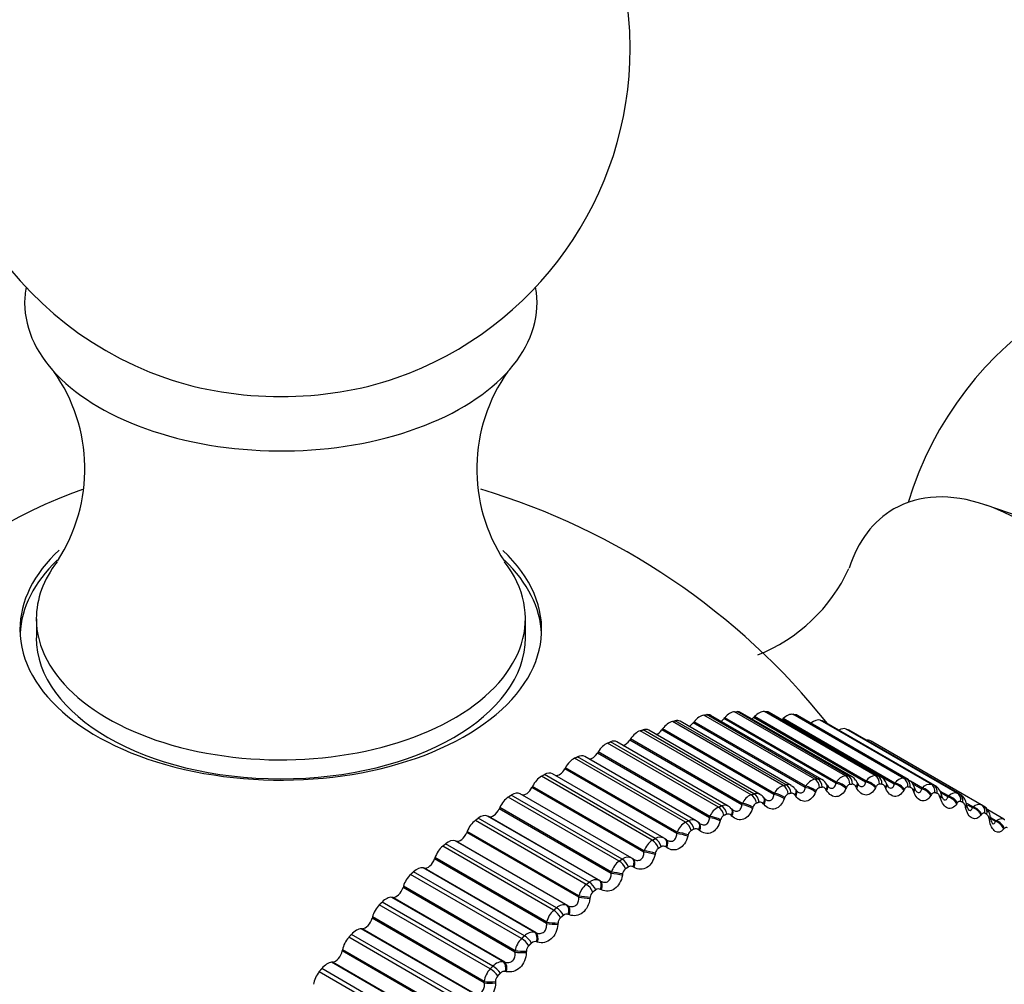
# Model space of a CAD drawing. Units: millimetres. Extents: x -251 to 1114, y 0 to 1165.
# Drawn here: x 1080 to 1102, y 147 to 168 of the extents above; entities that cross this region are included whole.
import ezdxf

# ---------------------------------------------------------------- set-up
doc = ezdxf.new("R2010")
doc.units = ezdxf.units.MM
for name, color, linetype in [('4504', 7, 'Continuous'), ('7521', 7, 'Continuous'), ('Défaut', 7, 'Continuous')]:
    doc.layers.add(name, color=color, linetype=linetype)

# ---------------------------------------------------------------- blocks, each defined once
blk = doc.blocks.new('SE1')
at = {"layer": '4504', "color": 7, "linetype": 'Continuous'}
for p, q in [((1097.557, 151.883), (1095.175, 153.258)), ((1098.156, 151.945), (1095.775, 153.32)), ((1098.214, 151.948), (1095.833, 153.323)), ((1098.29, 151.93), (1095.905, 153.307)), ((1098.795, 151.95), (1096.414, 153.325)), ((1098.85, 151.947), (1096.469, 153.322)), ((1098.909, 151.93), (1096.526, 153.306)), ((1099.409, 151.89), (1097.028, 153.265)), ((1099.463, 151.882), (1097.081, 153.256)), ((1096.82, 151.738), (1094.439, 153.113)), ((1096.881, 151.752), (1094.5, 153.127)), ((1096.992, 151.738), (1094.605, 153.116)), ((1094.905, 153.105), (1094.888, 153.083)), ((1097.293, 151.695), (1094.888, 153.083)), ((1097.303, 151.721), (1094.905, 153.105)), ((1097.497, 151.874), (1095.116, 153.249)), ((1097.65, 151.865), (1095.264, 153.243)), ((1095.564, 153.193), (1095.546, 153.172)), ((1097.95, 151.784), (1095.546, 153.172)), ((1097.962, 151.808), (1095.564, 153.193)), ((1096.203, 153.216), (1096.184, 153.196)), ((1098.589, 151.808), (1096.184, 153.196)), ((1098.601, 151.831), (1096.203, 153.216)), ((1096.818, 153.174), (1096.799, 153.155)), ((1099.204, 151.767), (1096.799, 153.155)), ((1099.216, 151.789), (1096.818, 153.174)), ((1099.505, 151.866), (1097.123, 153.242)), ((1099.996, 151.765), (1097.615, 153.139)), ((1100.047, 151.75), (1097.666, 153.125)), ((1100.075, 151.739), (1097.693, 153.114)), ((1096.13, 151.537), (1093.749, 152.912)), ((1096.192, 151.558), (1093.81, 152.932)), ((1096.321, 151.547), (1093.933, 152.926)), ((1094.231, 152.953), (1094.214, 152.93)), ((1096.619, 151.541), (1094.214, 152.93)), ((1096.629, 151.568), (1094.231, 152.953)), ((1100.553, 151.575), (1098.172, 152.949)), ((1100.601, 151.555), (1098.22, 152.929)), ((1100.615, 151.548), (1098.233, 152.923)), ((1095.429, 151.273), (1093.047, 152.648)), ((1095.491, 151.299), (1093.11, 152.674)), ((1095.64, 151.293), (1093.25, 152.674)), ((1093.543, 152.737), (1093.527, 152.713)), ((1095.932, 151.324), (1093.527, 152.713)), ((1095.941, 151.352), (1093.543, 152.737)), ((1101.077, 151.321), (1098.696, 152.696)), ((1101.122, 151.295), (1098.741, 152.67)), ((1092.846, 152.458), (1092.831, 152.434)), ((1095.236, 151.045), (1092.831, 152.434)), ((1095.244, 151.074), (1092.846, 152.458)), ((1094.72, 150.947), (1092.339, 152.322)), ((1094.784, 150.978), (1092.402, 152.353)), ((1094.953, 150.98), (1092.56, 152.361)), ((1094.261, 150.606), (1091.866, 151.989)), ((1092.143, 152.119), (1092.129, 152.093)), ((1094.534, 150.705), (1092.129, 152.093)), ((1094.541, 150.734), (1092.143, 152.119)), ((1094.009, 150.56), (1091.628, 151.935)), ((1094.072, 150.597), (1091.691, 151.972)), ((1097.95, 151.784), (1097.962, 151.808)), ((1098.421, 151.777), (1098.409, 151.801)), ((1098.589, 151.808), (1098.601, 151.831)), ((1099.047, 151.756), (1099.037, 151.781)), ((1099.204, 151.767), (1099.216, 151.789)), ((1099.806, 151.683), (1099.555, 151.827)), ((1099.793, 151.661), (1099.596, 151.775)), ((1093.57, 150.176), (1091.172, 151.56)), ((1091.437, 151.719), (1091.424, 151.694)), ((1093.829, 150.305), (1091.424, 151.694)), ((1093.835, 150.335), (1091.437, 151.719)), ((1096.619, 151.541), (1096.629, 151.568)), ((1097.104, 151.627), (1097.089, 151.648)), ((1097.293, 151.695), (1097.303, 151.721)), ((1097.524, 151.619), (1097.513, 151.594)), ((1097.75, 151.63), (1097.737, 151.651)), ((1097.772, 151.734), (1097.758, 151.756)), ((1098.177, 151.697), (1098.166, 151.672)), ((1098.396, 151.685), (1098.384, 151.708)), ((1098.81, 151.71), (1098.798, 151.687)), ((1099.021, 151.676), (1099.01, 151.7)), ((1099.42, 151.658), (1099.407, 151.636)), ((1099.621, 151.602), (1099.611, 151.627)), ((1099.648, 151.671), (1099.639, 151.696)), ((1099.793, 151.661), (1099.806, 151.683)), ((1100.366, 151.512), (1100.185, 151.616)), ((1100.353, 151.492), (1100.201, 151.58)), ((1093.298, 150.115), (1090.917, 151.49)), ((1093.361, 150.157), (1090.98, 151.532)), ((1095.932, 151.324), (1095.941, 151.352)), ((1096.42, 151.457), (1096.404, 151.476)), ((1096.854, 151.477), (1096.843, 151.451)), ((1097.087, 151.51), (1097.072, 151.53)), ((1100.003, 151.542), (1099.99, 151.521)), ((1100.193, 151.464), (1100.185, 151.49)), ((1100.221, 151.522), (1100.214, 151.549)), ((1100.353, 151.492), (1100.366, 151.512)), ((1100.557, 151.361), (1100.544, 151.342)), ((1100.895, 151.277), (1100.749, 151.361)), ((1090.733, 151.263), (1090.721, 151.237)), ((1093.126, 149.849), (1090.721, 151.237)), ((1093.131, 149.879), (1090.733, 151.263)), ((1095.724, 151.223), (1095.707, 151.241)), ((1096.17, 151.272), (1096.161, 151.244)), ((1096.408, 151.326), (1096.392, 151.345)), ((1100.736, 151.262), (1100.729, 151.29)), ((1100.763, 151.31), (1100.757, 151.338)), ((1100.881, 151.259), (1100.78, 151.318)), ((1100.881, 151.259), (1100.895, 151.277)), ((1101.555, 151.012), (1101.209, 151.212)), ((1092.591, 149.614), (1090.21, 150.989)), ((1092.653, 149.661), (1090.272, 151.035)), ((1090.489, 151.073), (1090.474, 151.08)), ((1092.872, 149.696), (1090.474, 151.08)), ((1092.894, 149.685), (1090.489, 151.073)), ((1094.998, 150.941), (1094.953, 150.977)), ((1095.02, 150.928), (1095.001, 150.945)), ((1095.236, 151.045), (1095.244, 151.074)), ((1095.476, 151.004), (1095.468, 150.976)), ((1095.719, 151.08), (1095.701, 151.097)), ((1101.078, 151.118), (1101.065, 151.101)), ((1101.245, 150.998), (1101.24, 151.026)), ((1101.375, 150.964), (1101.269, 151.025)), ((1101.388, 150.98), (1101.278, 151.044)), ((1101.375, 150.964), (1101.388, 150.98)), ((1090.034, 150.751), (1090.024, 150.725)), ((1092.428, 149.337), (1090.024, 150.725)), ((1092.432, 149.367), (1090.034, 150.751)), ((1094.534, 150.705), (1094.541, 150.734)), ((1095.022, 150.772), (1095.003, 150.788)), ((1101.565, 150.813), (1101.551, 150.797)), ((1089.794, 150.544), (1089.778, 150.549)), ((1092.176, 149.165), (1089.778, 150.549)), ((1092.198, 149.155), (1089.794, 150.544)), ((1094.31, 150.573), (1094.29, 150.587)), ((1094.776, 150.675), (1094.769, 150.646)), ((1091.891, 149.059), (1089.51, 150.434)), ((1091.953, 149.11), (1089.572, 150.485)), ((1093.829, 150.305), (1093.835, 150.335)), ((1094.321, 150.404), (1094.301, 150.418)), ((1089.343, 150.188), (1089.334, 150.161)), ((1091.739, 148.773), (1089.334, 150.161)), ((1091.741, 148.803), (1089.343, 150.188)), ((1093.598, 150.159), (1093.577, 150.171)), ((1094.074, 150.286), (1094.067, 150.257)), ((1091.263, 148.509), (1088.882, 149.884)), ((1089.108, 149.963), (1089.091, 149.966)), ((1091.489, 148.582), (1089.091, 149.966)), ((1091.513, 148.575), (1089.108, 149.963)), ((1093.126, 149.849), (1093.131, 149.879)), ((1093.619, 149.978), (1093.598, 149.99)), ((1091.203, 148.453), (1088.821, 149.828)), ((1092.872, 149.696), (1092.894, 149.685)), ((1093.372, 149.84), (1093.367, 149.81)), ((1088.664, 149.574), (1088.657, 149.548)), ((1091.061, 148.159), (1088.657, 149.548)), ((1091.062, 148.19), (1088.664, 149.574)), ((1092.92, 149.495), (1092.899, 149.506)), ((1090.588, 147.86), (1088.207, 149.234)), ((1088.435, 149.334), (1088.417, 149.335)), ((1090.815, 147.951), (1088.417, 149.335)), ((1090.84, 147.945), (1088.435, 149.334)), ((1092.428, 149.337), (1092.432, 149.367)), ((1092.674, 149.338), (1092.67, 149.308)), ((1090.529, 147.8), (1088.148, 149.174)), ((1092.176, 149.165), (1092.198, 149.155)), ((1088.001, 148.914), (1087.995, 148.888)), ((1090.399, 147.5), (1087.995, 148.888)), ((1090.399, 147.53), (1088.001, 148.914)), ((1092.229, 148.96), (1092.206, 148.969)), ((1087.779, 148.659), (1087.761, 148.659)), ((1090.159, 147.275), (1087.761, 148.659)), ((1090.184, 147.271), (1087.779, 148.659)), ((1091.739, 148.773), (1091.741, 148.803)), ((1091.984, 148.784), (1091.981, 148.754)), ((1089.873, 147.102), (1087.492, 148.477)), ((1089.931, 147.165), (1087.549, 148.54)), ((1091.489, 148.582), (1091.513, 148.575)), ((1087.356, 148.211), (1087.351, 148.185)), ((1089.756, 146.797), (1087.351, 148.185)), ((1089.754, 146.826), (1087.356, 148.211)), ((1091.061, 148.159), (1091.062, 148.19)), ((1091.306, 148.18), (1091.304, 148.15)), ((1091.547, 148.373), (1091.523, 148.38)), ((1089.294, 146.43), (1086.913, 147.805)), ((1087.143, 147.943), (1087.124, 147.941)), ((1089.522, 146.557), (1087.124, 147.941)), ((1089.548, 146.555), (1087.143, 147.943)), ((1090.815, 147.951), (1090.84, 147.945)), ((1089.239, 146.363), (1086.857, 147.738)), ((1090.879, 147.739), (1090.855, 147.744)), ((1090.399, 147.5), (1090.399, 147.53)), ((1090.642, 147.529), (1090.642, 147.499))]:
    blk.add_line(p, q, dxfattribs=at)
for centre, radius, start, end in [((1096.391, 148.6), 4.7, 60, 60.6294), ((1097.574, 151.578), 0.306, 104.5109, 152.1517), ((1097.575, 151.727), 0.156, 61.2065, 96.6971), ((1097.54, 151.65), 0.239, 25.9903, 62.777), ((1098.203, 151.671), 0.278, 99.6923, 150.3191), ((1098.213, 151.788), 0.16, 61.7954, 89.5414), ((1098.544, 151.827), 0.132, 201.4561, 228.6094), ((1098.814, 151.7), 0.251, 94.3832, 148.4582), ((1098.801, 151.706), 0.244, 17.2991, 64.0328), ((1099.404, 151.666), 0.225, 88.5282, 146.5319), ((1099.39, 151.634), 0.255, 13.8675, 63.3251), ((1096.244, 151.408), 0.158, 60.328, 109.4176), ((1096.929, 151.422), 0.334, 108.896, 153.981), ((1096.917, 151.601), 0.156, 61.3113, 103.3545), ((1096.912, 151.552), 0.197, 28.2529, 66.842), ((1097.625, 151.587), 0.106, 104.7606, 162.1057), ((1097.862, 151.775), 0.0977, 203.7066, 233.7655), ((1099.195, 151.806), 0.155, 198.4004, 225.4555), ((1099.94, 151.493), 0.277, 11.3364, 61.1653), ((1096.27, 151.204), 0.361, 112.902, 155.8245), ((1096.292, 151.24), 0.126, 113.3043, 165.2527), ((1096.326, 151.297), 0.082, 36.0316, 105.893), ((1096.261, 151.391), 0.163, 30.6331, 68.5178), ((1096.965, 151.445), 0.116, 109.2405, 163.6554), ((1095.602, 150.927), 0.387, 116.5788, 157.6953), ((1095.56, 151.151), 0.163, 60.7104, 114.8409), ((1098.772, 147.225), 4.7, 60, 60.6294), ((1098.862, 147.08), 4.66, 60, 60.6294), ((1094.926, 150.591), 0.411, 119.9712, 159.6039), ((1094.868, 150.829), 0.171, 60.4603, 119.6284), ((1095.608, 150.973), 0.135, 117.0131, 166.9078), ((1095.639, 151.042), 0.0832, 41.4953, 111.3132), ((1107.589, 152.135), 6.412, 189.604, 189.8605), ((1094.918, 150.646), 0.144, 120.4199, 168.6283), ((1094.945, 150.725), 0.0854, 47.1043, 116.2275), ((1094.245, 150.198), 0.432, 123.1185, 161.56), ((1094.174, 150.446), 0.182, 61.5325, 123.8246), ((1094.174, 150.446), 0.182, 54.2418, 61.5325), ((1094.223, 150.261), 0.152, 123.5701, 170.4208), ((1094.247, 150.347), 0.0886, 52.7624, 120.6531), ((1093.563, 149.751), 0.45, 126.0553, 163.5728), ((1093.48, 150.002), 0.196, 61.0272, 127.5011), ((1093.529, 149.818), 0.159, 126.5027, 172.2916), ((1093.55, 149.911), 0.0927, 58.3808, 124.6276), ((1092.791, 149.5), 0.211, 67.5708, 130.7423), ((1092.882, 149.252), 0.465, 128.8115, 165.6521), ((1092.837, 149.322), 0.164, 129.2512, 174.2477), ((1092.856, 149.418), 0.0976, 63.8841, 128.2015), ((1092.205, 148.703), 0.475, 131.4133, 167.8081), ((1092.111, 148.944), 0.23, 73.7998, 133.6335), ((1092.152, 148.773), 0.168, 131.8444, 176.2966), ((1092.169, 148.872), 0.103, 69.2125, 131.4308), ((1091.536, 148.106), 0.481, 133.8835, 170.0521), ((1091.444, 148.336), 0.25, 79.6698, 136.2527), ((1091.477, 148.175), 0.171, 134.3075, 178.4467), ((1091.494, 148.275), 0.109, 74.3233, 134.3718), ((1090.878, 147.466), 0.483, 136.2423, 172.3968), ((1090.792, 147.68), 0.272, 85.161, 138.6667), ((1090.815, 147.531), 0.173, 136.6627, 180.7075), ((1090.833, 147.63), 0.116, 79.1888, 137.0778)]:
    blk.add_arc(centre, radius, start, end, dxfattribs=at)
for centre, major_axis, ratio, start_param, end_param in [((1095.089, 152.94), (-0.175, -0.303), 0.57735, 3.141593, 3.569992), ((1095.674, 153), (0.175, 0.303), 0.57735, 0.363342, 1.245706), ((1095.73, 153.003), (-0.175, -0.303), 0.57735, 3.141593, 3.498592), ((1096.296, 153.006), (0.175, 0.303), 0.57735, 0.291942, 1.174306), ((1096.351, 153.003), (-0.175, -0.303), 0.57735, 3.141593, 3.427192), ((1096.896, 152.947), (0.175, 0.303), 0.57735, 0.220542, 1.102906), ((1096.948, 152.939), (-0.175, -0.303), 0.57735, 3.141593, 3.355792), ((1094.371, 152.798), (0.175, 0.303), 0.57735, 0.506141, 1.388505), ((1094.43, 152.813), (-0.175, -0.303), 0.57735, 3.141593, 3.641391), ((1094.809, 153.192), (0.11, 0.191), 0.57735, 3.843197, 4.458698), ((1095.031, 152.931), (0.175, 0.303), 0.57735, 0.434742, 1.317105), ((1095.477, 153.293), (0.11, 0.191), 0.57735, 3.964434, 4.387298), ((1096.125, 153.328), (0.11, 0.191), 0.57735, 4.08763, 4.315898), ((1096.75, 153.298), (0.11, 0.191), 0.57735, 4.213358, 4.244499), ((1097.468, 152.825), (0.175, 0.303), 0.57735, 0.149142, 1.002362), ((1097.518, 152.811), (-0.175, -0.303), 0.57735, 3.141593, 3.284392), ((1093.697, 152.603), (0.175, 0.303), 0.57735, 0.577541, 1.459905), ((1093.758, 152.623), (-0.175, -0.303), 0.57735, 3.141593, 3.712791), ((1094.126, 153.027), (0.11, 0.191), 0.57735, 3.723392, 4.530098), ((1098.011, 152.639), (0.175, 0.303), 0.57735, 0.077742, 0.76874), ((1098.058, 152.62), (-0.175, -0.303), 0.57735, 3.141593, 3.212992), ((1093.014, 152.345), (0.175, 0.303), 0.57735, 0.648941, 1.531305), ((1093.075, 152.371), (-0.175, -0.303), 0.57735, 3.141593, 3.784191), ((1093.43, 152.797), (0.11, 0.191), 0.57735, 3.604453, 4.601498), ((1098.522, 152.392), (0.175, 0.303), 0.57735, 0.006343, 0.44943), ((1092.725, 152.505), (0.11, 0.191), 0.57735, 3.485585, 4.672898), ((1092.323, 152.027), (0.175, 0.303), 0.57735, 0.720341, 1.602705), ((1092.385, 152.058), (-0.175, -0.303), 0.57735, 3.141593, 3.855591), ((1091.691, 151.686), (-0.175, -0.303), 0.57735, 3.141593, 3.926991), ((1092.015, 152.151), (0.11, 0.191), 0.57735, 3.364999, 4.744297), ((1091.629, 151.65), (0.175, 0.303), 0.57735, 0.791741, 1.674105), ((1097.449, 151.692), (0.031, -0.198), 0.740545, 1.441322, 2.60439), ((1097.507, 151.701), (0.029, -0.198), 0.742711, 1.447357, 2.610426), ((1098.013, 151.673), (0.182, -0.083), 0.432059, 0.802251, 2.110345), ((1098.025, 151.698), (0.182, -0.083), 0.431315, 0.801042, 2.111003), ((1098.099, 151.762), (0.012, -0.2), 0.763191, 1.51279, 2.675858), ((1098.155, 151.765), (0.01, -0.2), 0.765016, 1.519514, 2.682582), ((1098.23, 151.71), (-0.178, -0.091), 0.485338, 2.31906, 3.140417), ((1098.243, 151.686), (-0.178, -0.091), 0.484098, 2.320512, 3.153904), ((1098.642, 151.688), (0.179, -0.09), 0.483715, 0.797197, 2.105291), ((1098.654, 151.711), (0.179, -0.09), 0.483, 0.796091, 2.106053), ((1098.728, 151.768), (0.009, 0.2), 0.781948, 4.733566, 5.896635), ((1098.783, 151.765), (0.011, 0.2), 0.783423, 4.740964, 5.904033), ((1098.853, 151.702), (-0.184, -0.079), 0.455944, 2.373283, 3.135304), ((1099.26, 151.66), (0.175, -0.097), 0.533161, 0.793647, 2.103609), ((1099.334, 151.708), (0.031, 0.198), 0.79672, 4.820085, 5.983153), ((1099.386, 151.7), (0.033, 0.197), 0.797837, 4.828098, 5.991166), ((1090.997, 151.257), (-0.175, -0.303), 0.57735, 3.141593, 3.998391), ((1091.304, 151.737), (0.11, 0.191), 0.57735, 3.233221, 4.815697), ((1096.709, 151.48), (0.188, -0.069), 0.324437, 0.817755, 2.127717), ((1096.782, 151.558), (0.048, -0.194), 0.714126, 1.377515, 2.540583), ((1096.841, 151.573), (0.046, -0.195), 0.716622, 1.38288, 2.545949), ((1096.926, 151.533), (-0.163, -0.115), 0.533757, 2.200367, 3.139819), ((1096.941, 151.512), (-0.163, -0.116), 0.532491, 2.201871, 3.14379), ((1097.364, 151.595), (0.185, -0.076), 0.379143, 0.809615, 2.117709), ((1097.375, 151.621), (0.185, -0.076), 0.378371, 0.808308, 2.11827), ((1097.587, 151.653), (-0.171, -0.103), 0.511319, 2.261381, 3.140017), ((1097.601, 151.631), (-0.171, -0.103), 0.510065, 2.262852, 3.149822), ((1098.863, 151.677), (-0.184, -0.079), 0.454721, 2.374728, 3.155245), ((1099.248, 151.637), (0.175, -0.097), 0.53385, 0.794643, 2.102737), ((1099.451, 151.629), (-0.188, -0.067), 0.42329, 2.42402, 3.135816), ((1099.46, 151.603), (-0.188, -0.067), 0.422084, 2.42547, 3.142889), ((1099.827, 151.523), (0.171, -0.104), 0.582207, 0.794848, 2.102942), ((1099.84, 151.544), (0.171, -0.104), 0.581544, 0.793969, 2.10393), ((1099.912, 151.585), (0.053, 0.193), 0.807433, 4.912992, 6.076061), ((1099.962, 151.571), (0.055, 0.192), 0.808186, 4.921506, 6.084575), ((1100.462, 151.397), (0.076, 0.185), 0.81403, 5.010721, 6.17379), ((1090.936, 151.216), (0.175, 0.303), 0.57735, 0.863141, 1.745504), ((1096.029, 151.276), (0.19, -0.062), 0.269789, 0.829296, 2.139257), ((1096.101, 151.36), (0.063, -0.19), 0.684067, 1.321021, 2.484089), ((1096.162, 151.381), (0.062, -0.19), 0.686881, 1.325756, 2.488824), ((1096.25, 151.349), (-0.154, -0.128), 0.552536, 2.136246, 3.139562), ((1096.266, 151.329), (-0.154, -0.128), 0.55126, 2.137795, 3.156573), ((1096.699, 151.453), (0.188, -0.069), 0.325239, 0.819155, 2.127249), ((1100.022, 151.493), (-0.192, -0.056), 0.387539, 2.471312, 3.135799), ((1100.029, 151.466), (-0.192, -0.056), 0.386353, 2.472778, 3.15521), ((1100.378, 151.345), (0.166, -0.111), 0.62854, 0.798158, 2.106252), ((1100.391, 151.365), (0.166, -0.112), 0.627902, 0.797404, 2.107365), ((1100.509, 151.378), (0.078, 0.184), 0.814416, 5.019568, 6.182637), ((1090.594, 151.266), (0.11, 0.191), 0.57735, 3.187427, 4.887097), ((1095.409, 151.1), (0.077, -0.184), 0.650523, 1.271325, 2.434394), ((1095.471, 151.126), (0.076, -0.185), 0.653639, 1.275479, 2.438548), ((1095.563, 151.102), (-0.144, -0.139), 0.567561, 2.069367, 3.138871), ((1095.581, 151.084), (-0.143, -0.139), 0.566277, 2.070975, 3.141968), ((1095.581, 151.084), (-0.143, -0.139), 0.566277, 3.141968, 3.165269), ((1096.02, 151.248), (0.19, -0.062), 0.27062, 0.830784, 2.138878), ((1100.562, 151.294), (-0.195, -0.044), 0.348876, 2.515252, 3.135505), ((1100.568, 151.266), (-0.195, -0.045), 0.34771, 2.516744, 3.149135), ((1100.896, 151.105), (0.161, -0.119), 0.672613, 0.805034, 2.113128), ((1100.909, 151.123), (0.161, -0.119), 0.671999, 0.804413, 2.114375), ((1100.978, 151.147), (0.098, 0.174), 0.81648, 5.111147, 6.274216), ((1101.022, 151.122), (-0.1, -0.173), 0.816497, 1.978524, 3.141593), ((1090.246, 150.727), (0.175, 0.303), 0.57735, 0.93454, 1.816904), ((1090.307, 150.773), (0.175, 0.303), 0.57735, 0.045834, 0.928198), ((1094.711, 150.779), (0.09, -0.179), 0.613663, 1.227841, 2.39091), ((1094.773, 150.81), (0.089, -0.179), 0.617067, 1.231468, 2.394536), ((1094.869, 150.794), (-0.132, -0.15), 0.578756, 2.000204, 3.137288), ((1094.888, 150.778), (-0.132, -0.15), 0.577466, 3.142047, 3.168328), ((1094.888, 150.778), (-0.132, -0.15), 0.577466, 2.001881, 3.142047), ((1095.332, 150.981), (0.192, -0.054), 0.215565, 0.844451, 2.152545), ((1095.34, 151.009), (0.192, -0.055), 0.214704, 0.842878, 2.15284), ((1101.07, 151.032), (-0.197, -0.034), 0.307496, 2.555968, 3.135108), ((1101.074, 151.003), (-0.197, -0.034), 0.306353, 2.557493, 3.148888), ((1101.38, 150.803), (0.155, -0.127), 0.714201, 0.816085, 2.124179), ((1101.393, 150.82), (0.155, -0.127), 0.71361, 0.815608, 2.12557), ((1101.459, 150.836), (-0.119, -0.161), 0.814769, 3.141962, 3.233275), ((1089.89, 150.74), (0.11, 0.191), 0.57735, 3.258827, 4.958497), ((1094.644, 150.682), (0.194, -0.047), 0.159463, 0.858487, 2.168448), ((1089.624, 150.236), (0.175, 0.303), 0.57735, 0.117234, 0.999598), ((1094.01, 150.398), (0.101, -0.173), 0.573677, 1.189975, 2.353043), ((1094.072, 150.434), (0.1, -0.173), 0.57735, 1.193126, 2.356194), ((1094.171, 150.427), (-0.119, -0.161), 0.586063, 3.141475, 3.239306), ((1094.171, 150.427), (-0.119, -0.161), 0.586063, 1.929345, 3.141475), ((1094.191, 150.412), (-0.119, -0.161), 0.584769, 1.931099, 3.141552), ((1094.637, 150.653), (0.194, -0.047), 0.160354, 0.86014, 2.168234), ((1089.564, 150.186), (0.175, 0.303), 0.57735, 1.00594, 1.888304), ((1093.939, 150.266), (0.196, -0.039), 0.105269, 0.877862, 2.185956), ((1093.945, 150.295), (0.196, -0.04), 0.104349, 0.876133, 2.186094), ((1089.195, 150.162), (0.11, 0.191), 0.57735, 3.330226, 5.029897), ((1093.309, 149.959), (0.111, -0.166), 0.530767, 1.157162, 2.320231), ((1093.371, 150), (0.11, -0.167), 0.534692, 1.159886, 2.322955), ((1093.472, 150.001), (-0.105, -0.17), 0.589445, 3.141492, 3.167433), ((1093.472, 150.001), (-0.105, -0.17), 0.589445, 1.857472, 3.141492), ((1093.493, 149.988), (-0.105, -0.17), 0.588149, 3.141568, 3.167403), ((1093.493, 149.988), (-0.105, -0.17), 0.588149, 1.859309, 3.141568), ((1088.952, 149.65), (0.175, 0.303), 0.57735, 0.188634, 1.070997), ((1093.247, 149.852), (0.197, -0.032), 0.049641, 0.895855, 2.205816), ((1088.893, 149.595), (0.175, 0.303), 0.57735, 1.07734, 1.959704), ((1092.674, 149.511), (0.119, -0.161), 0.489308, 1.131231, 2.2943), ((1092.777, 149.52), (0.091, 0.178), 0.588885, 4.92692, 6.236881), ((1092.799, 149.509), (0.091, 0.178), 0.58759, 4.928841, 6.236935), ((1093.242, 149.822), (0.197, -0.032), 0.050591, 0.897657, 2.205752), ((1088.513, 149.534), (0.11, 0.191), 0.57735, 3.401626, 5.101297), ((1092.612, 149.465), (0.12, -0.16), 0.485153, 1.128892, 2.29196), ((1088.293, 149.017), (0.175, 0.303), 0.57735, 0.260034, 1.142397), ((1092.55, 149.323), (0.199, -0.023), 0.003403, 4.055504, 5.363599), ((1092.553, 149.353), (0.199, -0.024), 0.004382, 4.055509, 5.365471), ((1088.236, 148.958), (0.175, 0.303), 0.57735, 1.14874, 2.031104), ((1091.922, 148.917), (0.128, -0.153), 0.437066, 1.104711, 2.267779), ((1091.983, 148.968), (0.128, -0.154), 0.441431, 1.106704, 2.269772), ((1092.088, 148.986), (0.075, 0.185), 0.584386, 4.855261, 6.165223), ((1092.111, 148.977), (0.075, 0.185), 0.583093, 4.857264, 6.165358), ((1087.847, 148.86), (0.11, 0.191), 0.57735, 3.473026, 5.172696), ((1087.652, 148.34), (0.175, 0.303), 0.57735, 0.331433, 1.213797), ((1091.865, 148.772), (0.199, -0.015), 0.056436, 4.031357, 5.339451), ((1091.867, 148.802), (0.199, -0.015), 0.057444, 4.031428, 5.34139), ((1087.596, 148.277), (0.175, 0.303), 0.57735, 1.22014, 2.102504), ((1091.243, 148.32), (0.136, -0.147), 0.386752, 1.084229, 2.247298), ((1091.303, 148.375), (0.135, -0.147), 0.391305, 1.085908, 2.248976), ((1091.409, 148.401), (0.06, 0.191), 0.575971, 4.784817, 6.094779), ((1091.433, 148.394), (0.06, 0.191), 0.574682, 4.786896, 6.09499), ((1087.201, 148.143), (0.11, 0.191), 0.57735, 3.544426, 5.244096), ((1091.193, 148.202), (0.2, -0.007), 0.109275, 4.005022, 5.314984), ((1091.192, 148.172), (0.2, -0.006), 0.108239, 4.004888, 5.312983), ((1087.031, 147.623), (0.175, 0.303), 0.57735, 0.402833, 1.285197), ((1090.579, 147.676), (0.143, -0.14), 0.334467, 1.067116, 2.230185), ((1090.637, 147.735), (0.142, -0.141), 0.339185, 1.068507, 2.231576), ((1090.744, 147.769), (0.044, 0.195), 0.563682, 4.716247, 6.026209), ((1090.769, 147.763), (0.045, 0.195), 0.5624, 4.718392, 6.026487), ((1086.977, 147.557), (0.175, 0.303), 0.57735, 1.29154, 2.173903), ((1090.533, 147.555), (0.2, 0.002), 0.159611, 3.976169, 5.286131), ((1090.533, 147.525), (0.2, 0.003), 0.158547, 3.975977, 5.284072)]:
    blk.add_ellipse(centre, major_axis=major_axis, ratio=ratio, start_param=start_param, end_param=end_param, dxfattribs=at)
for points, degree in [([(1095.116, 153.249), (1095.146, 153.253), (1095.175, 153.258)], 2), ([(1095.775, 153.32), (1095.804, 153.321), (1095.833, 153.323)], 2), ([(1096.414, 153.325), (1096.441, 153.324), (1096.469, 153.322)], 2), ([(1097.028, 153.265), (1097.055, 153.261), (1097.081, 153.256)], 2), ([(1094.439, 153.113), (1094.47, 153.12), (1094.5, 153.127)], 2), ([(1097.615, 153.139), (1097.641, 153.132), (1097.666, 153.125)], 2), ([(1093.749, 152.912), (1093.779, 152.922), (1093.81, 152.932)], 2), ([(1098.172, 152.949), (1098.196, 152.94), (1098.22, 152.929)], 2), ([(1093.047, 152.648), (1093.079, 152.661), (1093.11, 152.674)], 2), ([(1092.339, 152.322), (1092.371, 152.338), (1092.402, 152.353)], 2), ([(1091.628, 151.935), (1091.659, 151.954), (1091.691, 151.972)], 2), ([(1097.497, 151.874), (1097.527, 151.878), (1097.557, 151.883)], 2), ([(1098.156, 151.945), (1098.185, 151.946), (1098.214, 151.948)], 2), ([(1098.795, 151.95), (1098.823, 151.949), (1098.85, 151.947)], 2), ([(1098.85, 151.947), (1098.872, 151.946), (1098.891, 151.94), (1098.909, 151.93)], 3), ([(1099.409, 151.89), (1099.436, 151.886), (1099.463, 151.882)], 2), ([(1099.463, 151.882), (1099.478, 151.879), (1099.493, 151.874), (1099.506, 151.866)], 3), ([(1099.806, 151.683), (1099.866, 151.75), (1099.937, 151.781), (1099.996, 151.765)], 3), ([(1096.82, 151.738), (1096.851, 151.745), (1096.881, 151.752)], 2), ([(1096.987, 151.569), (1096.957, 151.562), (1096.927, 151.554)], 2), ([(1097.132, 151.598), (1097.133, 151.595), (1097.123, 151.605), (1097.104, 151.628)], 3), ([(1097.657, 151.698), (1097.627, 151.694), (1097.598, 151.689)], 2), ([(1098.308, 151.763), (1098.28, 151.761), (1098.251, 151.76)], 2), ([(1098.939, 151.762), (1098.912, 151.764), (1098.884, 151.765)], 2), ([(1099.546, 151.697), (1099.52, 151.701), (1099.493, 151.705)], 2), ([(1099.996, 151.765), (1100.022, 151.758), (1100.047, 151.75)], 2), ([(1100.047, 151.75), (1100.057, 151.748), (1100.066, 151.744), (1100.075, 151.739)], 3), ([(1100.126, 151.567), (1100.101, 151.574), (1100.076, 151.581)], 2), ([(1100.366, 151.512), (1100.427, 151.574), (1100.498, 151.598), (1100.553, 151.575)], 3), ([(1100.553, 151.575), (1100.577, 151.565), (1100.601, 151.555)], 2), ([(1090.917, 151.49), (1090.948, 151.511), (1090.98, 151.532)], 2), ([(1096.13, 151.537), (1096.161, 151.547), (1096.192, 151.558)], 2), ([(1096.303, 151.376), (1096.273, 151.366), (1096.242, 151.356)], 2), ([(1096.444, 151.435), (1096.444, 151.433), (1096.436, 151.44), (1096.42, 151.459)], 3), ([(1100.601, 151.555), (1100.606, 151.553), (1100.61, 151.551), (1100.614, 151.548)], 3), ([(1100.675, 151.373), (1100.652, 151.383), (1100.628, 151.393)], 2), ([(1100.895, 151.277), (1100.957, 151.334), (1101.025, 151.35), (1101.077, 151.321)], 3), ([(1095.429, 151.273), (1095.46, 151.286), (1095.491, 151.299)], 2), ([(1095.704, 151.238), (1095.671, 151.274), (1095.649, 151.292), (1095.639, 151.292)], 3), ([(1095.743, 151.208), (1095.742, 151.207), (1095.736, 151.213), (1095.724, 151.227)], 3), ([(1090.21, 150.989), (1090.241, 151.012), (1090.272, 151.035)], 2), ([(1094.72, 150.947), (1094.752, 150.963), (1094.784, 150.978)], 2), ([(1095.016, 150.929), (1095.022, 150.925), (1095.029, 150.921), (1095.035, 150.917)], 3), ([(1095.609, 151.12), (1095.578, 151.107), (1095.547, 151.094)], 2), ([(1101.388, 150.98), (1101.446, 151.028), (1101.508, 151.039), (1101.555, 151.012)], 3), ([(1101.555, 151.012), (1101.559, 151.01), (1101.562, 151.008), (1101.566, 151.005)], 3), ([(1094.907, 150.802), (1094.876, 150.786), (1094.845, 150.77)], 2), ([(1094.009, 150.56), (1094.041, 150.579), (1094.072, 150.597)], 2), ([(1089.51, 150.434), (1089.541, 150.46), (1089.572, 150.485)], 2), ([(1094.202, 150.424), (1094.171, 150.405), (1094.139, 150.387)], 2), ([(1093.298, 150.115), (1093.329, 150.136), (1093.361, 150.157)], 2), ([(1088.821, 149.828), (1088.852, 149.856), (1088.882, 149.884)], 2), ([(1093.497, 149.987), (1093.466, 149.967), (1093.434, 149.946)], 2), ([(1092.591, 149.614), (1092.622, 149.637), (1092.653, 149.661)], 2), ([(1092.795, 149.495), (1092.764, 149.472), (1092.733, 149.449)], 2), ([(1088.148, 149.174), (1088.177, 149.204), (1088.207, 149.234)], 2), ([(1091.891, 149.059), (1091.922, 149.085), (1091.953, 149.11)], 2), ([(1092.101, 148.95), (1092.07, 148.924), (1092.04, 148.899)], 2), ([(1087.492, 148.477), (1087.521, 148.508), (1087.549, 148.54)], 2), ([(1091.203, 148.453), (1091.233, 148.481), (1091.263, 148.509)], 2), ([(1091.417, 148.353), (1091.387, 148.326), (1091.357, 148.298)], 2), ([(1086.857, 147.738), (1086.885, 147.771), (1086.913, 147.805)], 2), ([(1090.529, 147.8), (1090.558, 147.83), (1090.588, 147.86)], 2), ([(1090.748, 147.709), (1090.718, 147.68), (1090.689, 147.65)], 2)]:
    blk.add_open_spline(points, degree=degree, dxfattribs=at)
for points, knots in [([(1097.804, 151.695), (1097.826, 151.682), (1097.849, 151.675), (1097.891, 151.68), (1097.91, 151.692), (1097.937, 151.73), (1097.945, 151.755), (1097.95, 151.784)], [0.2665393, 0.2665393, 0.2665393, 0.2665393, 0.5, 0.5, 0.75, 0.75, 1, 1, 1, 1]), ([(1098.406, 151.799), (1098.396, 151.82), (1098.371, 151.865), (1098.326, 151.914), (1098.292, 151.927), (1098.288, 151.929)], [0, 0, 0, 0, 0.356316, 0.938704, 1, 1, 1, 1]), ([(1098.457, 151.728), (1098.474, 151.718), (1098.491, 151.712), (1098.528, 151.712), (1098.547, 151.723), (1098.574, 151.757), (1098.583, 151.781), (1098.589, 151.808)], [0.3131789, 0.3131789, 0.3131789, 0.3131789, 0.5, 0.5, 0.75, 0.75, 1, 1, 1, 1]), ([(1097.072, 151.53), (1097.063, 151.542), (1097.054, 151.551), (1097.043, 151.558), (1097.033, 151.565), (1097.021, 151.569), (1097.01, 151.571), (1097.002, 151.571), (1096.994, 151.571), (1096.987, 151.569)], [0, 0, 0, 0, 0.375861, 0.375861, 0.375861, 0.756045, 0.756045, 0.756045, 1, 1, 1, 1]), ([(1097.513, 151.594), (1097.469, 151.49), (1097.396, 151.415), (1097.274, 151.391), (1097.232, 151.397), (1097.153, 151.436), (1097.117, 151.468), (1097.087, 151.51)], [0, 0, 0, 0, 0.5, 0.5, 0.75, 0.75, 1, 1, 1, 1]), ([(1097.132, 151.597), (1097.135, 151.596), (1097.137, 151.594), (1097.164, 151.579), (1097.19, 151.574), (1097.234, 151.583), (1097.253, 151.597), (1097.28, 151.639), (1097.288, 151.665), (1097.293, 151.695)], [0.2258815, 0.2258815, 0.2258815, 0.2258815, 0.25, 0.25, 0.5, 0.5, 0.75, 0.75, 1, 1, 1, 1]), ([(1097.737, 151.651), (1097.729, 151.664), (1097.72, 151.674), (1097.71, 151.682), (1097.701, 151.69), (1097.69, 151.695), (1097.678, 151.698), (1097.671, 151.699), (1097.664, 151.699), (1097.657, 151.698)], [0, 0, 0, 0, 0.375861, 0.375861, 0.375861, 0.756045, 0.756045, 0.756045, 1, 1, 1, 1]), ([(1098.166, 151.672), (1098.119, 151.573), (1098.046, 151.506), (1097.927, 151.493), (1097.886, 151.503), (1097.811, 151.55), (1097.778, 151.585), (1097.75, 151.63)], [0, 0, 0, 0, 0.5, 0.5, 0.75, 0.75, 1, 1, 1, 1]), ([(1098.251, 151.76), (1098.241, 151.759), (1098.231, 151.756), (1098.221, 151.75), (1098.212, 151.744), (1098.203, 151.736), (1098.195, 151.726), (1098.188, 151.718), (1098.182, 151.708), (1098.177, 151.697)], [0, 0, 0, 0, 0.354527, 0.354527, 0.354527, 0.706578, 0.706578, 0.706578, 1, 1, 1, 1]), ([(1098.384, 151.708), (1098.377, 151.721), (1098.369, 151.733), (1098.36, 151.741), (1098.351, 151.75), (1098.34, 151.757), (1098.33, 151.76), (1098.323, 151.762), (1098.316, 151.763), (1098.308, 151.763)], [0, 0, 0, 0, 0.375861, 0.375861, 0.375861, 0.756045, 0.756045, 0.756045, 1, 1, 1, 1]), ([(1098.798, 151.687), (1098.749, 151.592), (1098.676, 151.532), (1098.561, 151.531), (1098.522, 151.545), (1098.452, 151.599), (1098.421, 151.638), (1098.396, 151.685)], [0, 0, 0, 0, 0.5, 0.5, 0.75, 0.75, 1, 1, 1, 1]), ([(1098.884, 151.765), (1098.874, 151.766), (1098.864, 151.763), (1098.855, 151.758), (1098.845, 151.754), (1098.836, 151.746), (1098.828, 151.737), (1098.822, 151.729), (1098.815, 151.72), (1098.81, 151.71)], [0, 0, 0, 0, 0.354527, 0.354527, 0.354527, 0.706578, 0.706578, 0.706578, 1, 1, 1, 1]), ([(1099.01, 151.7), (1099.004, 151.714), (1098.996, 151.726), (1098.988, 151.736), (1098.979, 151.746), (1098.97, 151.753), (1098.96, 151.758), (1098.953, 151.76), (1098.946, 151.762), (1098.939, 151.762)], [0, 0, 0, 0, 0.375861, 0.375861, 0.375861, 0.756045, 0.756045, 0.756045, 1, 1, 1, 1]), ([(1099.407, 151.636), (1099.357, 151.546), (1099.284, 151.495), (1099.173, 151.506), (1099.136, 151.524), (1099.071, 151.584), (1099.043, 151.626), (1099.021, 151.676)], [0, 0, 0, 0, 0.5, 0.5, 0.75, 0.75, 1, 1, 1, 1]), ([(1099.087, 151.695), (1099.1, 151.688), (1099.112, 151.683), (1099.143, 151.68), (1099.161, 151.688), (1099.188, 151.719), (1099.198, 151.741), (1099.204, 151.767)], [0.3594071, 0.3594071, 0.3594071, 0.3594071, 0.5, 0.5, 0.75, 0.75, 1, 1, 1, 1]), ([(1099.493, 151.705), (1099.484, 151.707), (1099.474, 151.706), (1099.465, 151.702), (1099.456, 151.698), (1099.447, 151.692), (1099.438, 151.683), (1099.432, 151.676), (1099.425, 151.668), (1099.42, 151.658)], [0, 0, 0, 0, 0.354527, 0.354527, 0.354527, 0.706578, 0.706578, 0.706578, 1, 1, 1, 1]), ([(1099.611, 151.627), (1099.606, 151.642), (1099.6, 151.655), (1099.592, 151.665), (1099.584, 151.676), (1099.575, 151.685), (1099.565, 151.69), (1099.559, 151.694), (1099.553, 151.696), (1099.546, 151.697)], [0, 0, 0, 0, 0.375861, 0.375861, 0.375861, 0.756045, 0.756045, 0.756045, 1, 1, 1, 1]), ([(1099.99, 151.521), (1099.938, 151.437), (1099.866, 151.393), (1099.76, 151.416), (1099.726, 151.438), (1099.665, 151.506), (1099.64, 151.55), (1099.621, 151.602)], [0, 0, 0, 0, 0.5, 0.5, 0.75, 0.75, 1, 1, 1, 1]), ([(1099.692, 151.597), (1099.693, 151.597), (1099.684, 151.6), (1099.669, 151.625), (1099.653, 151.652), (1099.649, 151.67), (1099.649, 151.671)], [0.1021146, 0.1021146, 0.1021146, 0.1021146, 0.3558538, 0.678533, 0.9965361, 1, 1, 1, 1]), ([(1099.69, 151.598), (1099.698, 151.593), (1099.706, 151.59), (1099.733, 151.584), (1099.75, 151.59), (1099.777, 151.617), (1099.786, 151.637), (1099.793, 151.661)], [0.3999728, 0.3999728, 0.3999728, 0.3999728, 0.5, 0.5, 0.75, 0.75, 1, 1, 1, 1]), ([(1100.076, 151.581), (1100.067, 151.584), (1100.057, 151.583), (1100.048, 151.581), (1100.039, 151.578), (1100.03, 151.572), (1100.022, 151.565), (1100.015, 151.559), (1100.009, 151.551), (1100.003, 151.542)], [0, 0, 0, 0, 0.354527, 0.354527, 0.354527, 0.706578, 0.706578, 0.706578, 1, 1, 1, 1]), ([(1100.185, 151.49), (1100.181, 151.505), (1100.175, 151.519), (1100.168, 151.53), (1100.161, 151.542), (1100.153, 151.551), (1100.144, 151.558), (1100.138, 151.562), (1100.132, 151.565), (1100.126, 151.567)], [0, 0, 0, 0, 0.375861, 0.375861, 0.375861, 0.756045, 0.756045, 0.756045, 1, 1, 1, 1]), ([(1096.843, 151.451), (1096.803, 151.343), (1096.731, 151.261), (1096.606, 151.225), (1096.563, 151.227), (1096.48, 151.259), (1096.441, 151.287), (1096.408, 151.326)], [0, 0, 0, 0, 0.5, 0.5, 0.75, 0.75, 1, 1, 1, 1]), ([(1096.444, 151.434), (1096.451, 151.43), (1096.458, 151.427), (1096.49, 151.412), (1096.516, 151.409), (1096.562, 151.422), (1096.581, 151.438), (1096.607, 151.483), (1096.615, 151.511), (1096.619, 151.541)], [0.1848888, 0.1848888, 0.1848888, 0.1848888, 0.25, 0.25, 0.5, 0.5, 0.75, 0.75, 1, 1, 1, 1]), ([(1100.544, 151.342), (1100.49, 151.264), (1100.42, 151.229), (1100.319, 151.263), (1100.287, 151.289), (1100.232, 151.363), (1100.21, 151.41), (1100.193, 151.464)], [0, 0, 0, 0, 0.5, 0.5, 0.75, 0.75, 1, 1, 1, 1]), ([(1100.266, 151.434), (1100.267, 151.434), (1100.259, 151.438), (1100.246, 151.459), (1100.23, 151.491), (1100.224, 151.515), (1100.222, 151.523)], [0.1396431, 0.1396431, 0.1396431, 0.1396431, 0.349644, 0.6083355, 0.8904233, 1, 1, 1, 1]), ([(1100.26, 151.437), (1100.265, 151.434), (1100.27, 151.432), (1100.294, 151.423), (1100.311, 151.427), (1100.337, 151.45), (1100.346, 151.469), (1100.353, 151.492)], [0.4298063, 0.4298063, 0.4298063, 0.4298063, 0.5, 0.5, 0.75, 0.75, 1, 1, 1, 1]), ([(1100.628, 151.393), (1100.619, 151.396), (1100.61, 151.397), (1100.601, 151.395), (1100.593, 151.394), (1100.584, 151.389), (1100.576, 151.383), (1100.569, 151.377), (1100.563, 151.37), (1100.557, 151.361)], [0, 0, 0, 0, 0.354527, 0.354527, 0.354527, 0.706578, 0.706578, 0.706578, 1, 1, 1, 1]), ([(1100.755, 151.337), (1100.751, 151.357), (1100.739, 151.409), (1100.694, 151.484), (1100.638, 151.541), (1100.603, 151.552), (1100.595, 151.555)], [0, 0, 0, 0, 0.197219, 0.585568, 0.920459, 1, 1, 1, 1]), ([(1100.729, 151.29), (1100.725, 151.305), (1100.72, 151.319), (1100.714, 151.332), (1100.708, 151.344), (1100.701, 151.354), (1100.692, 151.362), (1100.687, 151.367), (1100.681, 151.37), (1100.675, 151.373)], [0, 0, 0, 0, 0.375861, 0.375861, 0.375861, 0.756045, 0.756045, 0.756045, 1, 1, 1, 1]), ([(1096.161, 151.244), (1096.123, 151.133), (1096.053, 151.045), (1095.927, 150.998), (1095.882, 150.996), (1095.795, 151.019), (1095.754, 151.044), (1095.719, 151.08)], [0, 0, 0, 0, 0.5, 0.5, 0.75, 0.75, 1, 1, 1, 1]), ([(1095.743, 151.207), (1095.754, 151.201), (1095.766, 151.195), (1095.804, 151.182), (1095.831, 151.181), (1095.877, 151.198), (1095.896, 151.216), (1095.922, 151.265), (1095.929, 151.293), (1095.932, 151.324)], [0.1412366, 0.1412366, 0.1412366, 0.1412366, 0.25, 0.25, 0.5, 0.5, 0.75, 0.75, 1, 1, 1, 1]), ([(1101.065, 151.101), (1101.011, 151.029), (1100.942, 151.002), (1100.848, 151.048), (1100.818, 151.077), (1100.768, 151.157), (1100.749, 151.207), (1100.736, 151.262)], [0, 0, 0, 0, 0.5, 0.5, 0.75, 0.75, 1, 1, 1, 1]), ([(1100.808, 151.208), (1100.808, 151.208), (1100.804, 151.209), (1100.794, 151.224), (1100.776, 151.261), (1100.768, 151.293), (1100.764, 151.311)], [0.1849527, 0.1849527, 0.1849527, 0.1849527, 0.2976302, 0.5172947, 0.767029, 1, 1, 1, 1]), ([(1100.801, 151.212), (1100.803, 151.211), (1100.805, 151.209), (1100.824, 151.2), (1100.84, 151.202), (1100.865, 151.221), (1100.874, 151.238), (1100.881, 151.259)], [0.4729148, 0.4729148, 0.4729148, 0.4729148, 0.5, 0.5, 0.75, 0.75, 1, 1, 1, 1]), ([(1101.147, 151.141), (1101.139, 151.146), (1101.131, 151.148), (1101.122, 151.147), (1101.114, 151.146), (1101.105, 151.143), (1101.097, 151.137), (1101.091, 151.132), (1101.084, 151.126), (1101.078, 151.118)], [0, 0, 0, 0, 0.354527, 0.354527, 0.354527, 0.706578, 0.706578, 0.706578, 1, 1, 1, 1]), ([(1101.265, 151.065), (1101.262, 151.085), (1101.253, 151.137), (1101.213, 151.215), (1101.161, 151.276), (1101.128, 151.29), (1101.122, 151.293)], [0, 0, 0, 0, 0.192189, 0.595467, 0.929432, 1, 1, 1, 1]), ([(1095.468, 150.976), (1095.435, 150.861), (1095.366, 150.767), (1095.238, 150.708), (1095.192, 150.702), (1095.102, 150.718), (1095.06, 150.739), (1095.022, 150.772)], [0, 0, 0, 0, 0.5, 0.5, 0.75, 0.75, 1, 1, 1, 1]), ([(1095.035, 150.917), (1095.05, 150.908), (1095.066, 150.901), (1095.109, 150.89), (1095.137, 150.891), (1095.184, 150.912), (1095.203, 150.933), (1095.227, 150.984), (1095.234, 151.014), (1095.236, 151.045)], [0.1054746, 0.1054746, 0.1054746, 0.1054746, 0.25, 0.25, 0.5, 0.5, 0.75, 0.75, 1, 1, 1, 1]), ([(1101.24, 151.026), (1101.237, 151.042), (1101.233, 151.057), (1101.227, 151.07), (1101.222, 151.083), (1101.215, 151.094), (1101.207, 151.103), (1101.203, 151.108), (1101.197, 151.113), (1101.192, 151.116)], [0, 0, 0, 0, 0.375861, 0.375861, 0.375861, 0.756045, 0.756045, 0.756045, 1, 1, 1, 1]), ([(1101.551, 150.797), (1101.497, 150.732), (1101.43, 150.713), (1101.343, 150.771), (1101.316, 150.803), (1101.271, 150.889), (1101.255, 150.941), (1101.245, 150.998)], [0, 0, 0, 0, 0.5, 0.5, 0.75, 0.75, 1, 1, 1, 1]), ([(1101.315, 150.918), (1101.315, 150.918), (1101.313, 150.919), (1101.303, 150.933), (1101.287, 150.97), (1101.275, 151.009), (1101.273, 151.034), (1101.272, 151.038)], [0.2158192, 0.2158192, 0.2158192, 0.2158192, 0.2929881, 0.4954168, 0.7111477, 0.9603767, 1, 1, 1, 1]), ([(1101.305, 150.924), (1101.321, 150.915), (1101.335, 150.914), (1101.359, 150.929), (1101.368, 150.944), (1101.375, 150.964)], [0.5112626, 0.5112626, 0.5112626, 0.5112626, 0.75, 0.75, 1, 1, 1, 1]), ([(1101.631, 150.828), (1101.624, 150.833), (1101.616, 150.836), (1101.608, 150.837), (1101.6, 150.837), (1101.592, 150.835), (1101.584, 150.83), (1101.577, 150.826), (1101.571, 150.82), (1101.565, 150.813)], [0, 0, 0, 0, 0.354527, 0.354527, 0.354527, 0.706578, 0.706578, 0.706578, 1, 1, 1, 1]), ([(1094.319, 150.566), (1094.339, 150.555), (1094.36, 150.546), (1094.41, 150.537), (1094.438, 150.54), (1094.485, 150.566), (1094.504, 150.588), (1094.527, 150.642), (1094.533, 150.673), (1094.534, 150.705)], [0.0620413, 0.0620413, 0.0620413, 0.0620413, 0.25, 0.25, 0.5, 0.5, 0.75, 0.75, 1, 1, 1, 1]), ([(1094.769, 150.646), (1094.74, 150.529), (1094.673, 150.429), (1094.545, 150.359), (1094.498, 150.349), (1094.405, 150.357), (1094.361, 150.375), (1094.321, 150.404)], [0, 0, 0, 0, 0.5, 0.5, 0.75, 0.75, 1, 1, 1, 1]), ([(1093.596, 150.16), (1093.622, 150.144), (1093.651, 150.133), (1093.709, 150.126), (1093.738, 150.131), (1093.785, 150.161), (1093.803, 150.185), (1093.825, 150.241), (1093.83, 150.273), (1093.829, 150.305)], [0, 0, 0, 0, 0.25, 0.25, 0.5, 0.5, 0.75, 0.75, 1, 1, 1, 1]), ([(1094.067, 150.257), (1094.042, 150.137), (1093.979, 150.032), (1093.85, 149.952), (1093.803, 149.938), (1093.708, 149.939), (1093.661, 149.952), (1093.619, 149.978)], [0, 0, 0, 0, 0.5, 0.5, 0.75, 0.75, 1, 1, 1, 1]), ([(1092.894, 149.685), (1092.922, 149.67), (1092.951, 149.661), (1093.01, 149.658), (1093.039, 149.666), (1093.086, 149.699), (1093.104, 149.725), (1093.124, 149.783), (1093.128, 149.815), (1093.126, 149.849)], [0, 0, 0, 0, 0.25, 0.25, 0.5, 0.5, 0.75, 0.75, 1, 1, 1, 1]), ([(1093.367, 149.81), (1093.346, 149.689), (1093.285, 149.579), (1093.158, 149.489), (1093.11, 149.472), (1093.013, 149.464), (1092.965, 149.474), (1092.92, 149.495)], [0, 0, 0, 0, 0.5, 0.5, 0.75, 0.75, 1, 1, 1, 1]), ([(1092.198, 149.155), (1092.227, 149.143), (1092.257, 149.135), (1092.317, 149.137), (1092.347, 149.146), (1092.393, 149.183), (1092.41, 149.21), (1092.429, 149.27), (1092.431, 149.304), (1092.428, 149.337)], [0, 0, 0, 0, 0.25, 0.25, 0.5, 0.5, 0.75, 0.75, 1, 1, 1, 1]), ([(1092.67, 149.308), (1092.654, 149.187), (1092.597, 149.072), (1092.471, 148.973), (1092.423, 148.951), (1092.324, 148.936), (1092.275, 148.942), (1092.229, 148.96)], [0, 0, 0, 0, 0.5, 0.5, 0.75, 0.75, 1, 1, 1, 1]), ([(1091.513, 148.575), (1091.542, 148.564), (1091.573, 148.558), (1091.634, 148.564), (1091.663, 148.575), (1091.708, 148.615), (1091.725, 148.644), (1091.742, 148.706), (1091.743, 148.739), (1091.739, 148.773)], [0, 0, 0, 0, 0.25, 0.25, 0.5, 0.5, 0.75, 0.75, 1, 1, 1, 1]), ([(1091.981, 148.754), (1091.971, 148.632), (1091.918, 148.514), (1091.794, 148.405), (1091.746, 148.38), (1091.646, 148.357), (1091.595, 148.359), (1091.547, 148.373)], [0, 0, 0, 0, 0.5, 0.5, 0.75, 0.75, 1, 1, 1, 1]), ([(1090.84, 147.945), (1090.87, 147.936), (1090.901, 147.933), (1090.963, 147.942), (1090.992, 147.956), (1091.037, 147.999), (1091.052, 148.029), (1091.067, 148.092), (1091.067, 148.126), (1091.061, 148.159)], [0, 0, 0, 0, 0.25, 0.25, 0.5, 0.5, 0.75, 0.75, 1, 1, 1, 1]), ([(1091.304, 148.15), (1091.299, 148.028), (1091.25, 147.907), (1091.129, 147.789), (1091.081, 147.761), (1090.98, 147.731), (1090.928, 147.729), (1090.879, 147.739)], [0, 0, 0, 0, 0.5, 0.5, 0.75, 0.75, 1, 1, 1, 1]), ([(1090.184, 147.271), (1090.215, 147.264), (1090.246, 147.262), (1090.308, 147.276), (1090.337, 147.291), (1090.38, 147.337), (1090.395, 147.368), (1090.407, 147.432), (1090.406, 147.466), (1090.399, 147.5)], [0, 0, 0, 0, 0.25, 0.25, 0.5, 0.5, 0.75, 0.75, 1, 1, 1, 1]), ([(1090.642, 147.499), (1090.642, 147.378), (1090.598, 147.254), (1090.48, 147.129), (1090.432, 147.097), (1090.331, 147.059), (1090.279, 147.054), (1090.228, 147.061)], [0, 0, 0, 0, 0.5, 0.5, 0.75, 0.75, 1, 1, 1, 1])]:
    blk.add_open_spline(points, degree=3, knots=knots, dxfattribs=at)
at = {"layer": '7521', "color": 7, "linetype": 'Continuous'}
for p, q in [((1101.927, 157.498), (1101.176, 157.757)), ((1080.785, 155.319), (1080.785, 154.911)), ((1091.284, 154.911), (1091.284, 155.319))]:
    blk.add_line(p, q, dxfattribs=at)
for centre, radius, start, end in [((1086.034, 167.567), 7.5, 0, 250.7029), ((1086.034, 167.567), 7.5, 289.2971, 0), ((1106.682, 155.646), 7.5, 0, 163.1834), ((1078.222, 158.535), 3.606, 326.7241, 35.4094), ((1093.848, 158.534), 3.607, 144.5704, 213.3164), ((1086.034, 143.725), 15, 38.5394, 73.3769), ((1094.949, 157.9), 3.609, 291.4882, 335.3265)]:
    blk.add_arc(centre, radius, start, end, dxfattribs=at)
for centre, major_axis, start_param, end_param in [((1086.034, 162.096), (-5.5, 0), 6.176538, 6.283185), ((1086.034, 162.096), (-5.5, 0), 0, 3.24824), ((1086.034, 162.848), (-4.78, 0), 1.025642, 2.115951), ((1101.944, 152.911), (-2.75, 4.763), 2.807925, 6.283185), ((1080.032, 147.191), (-6.184, -10.71), 3.726077, 5.698842), ((1101.944, 152.911), (-2.75, 4.763), 0, 0.478989), ((1086.034, 155.087), (-5.6, 0), 5.727296, 6.283185), ((1086.034, 155.087), (-5.6, 0), 0, 3.69471), ((1086.034, 154.911), (5.6, 0), 2.601875, 3.114383), ((1086.034, 155.319), (-5.25, 0), 5.868579, 6.283185), ((1086.034, 155.319), (-5.25, 0), 0, 3.556209), ((1086.034, 154.911), (5.6, 0), 0.027209, 0.538386), ((1086.034, 154.911), (5.25, 0), 3.141593, 6.283185)]:
    blk.add_ellipse(centre, major_axis=major_axis, ratio=0.57735, start_param=start_param, end_param=end_param, dxfattribs=at)

msp = doc.modelspace()

# ---------------------------------------------------------------- block references
at = {"layer": 'Défaut'}
msp.add_blockref('SE1', (0, 0), dxfattribs=at)

doc.saveas('drawing.dxf')
